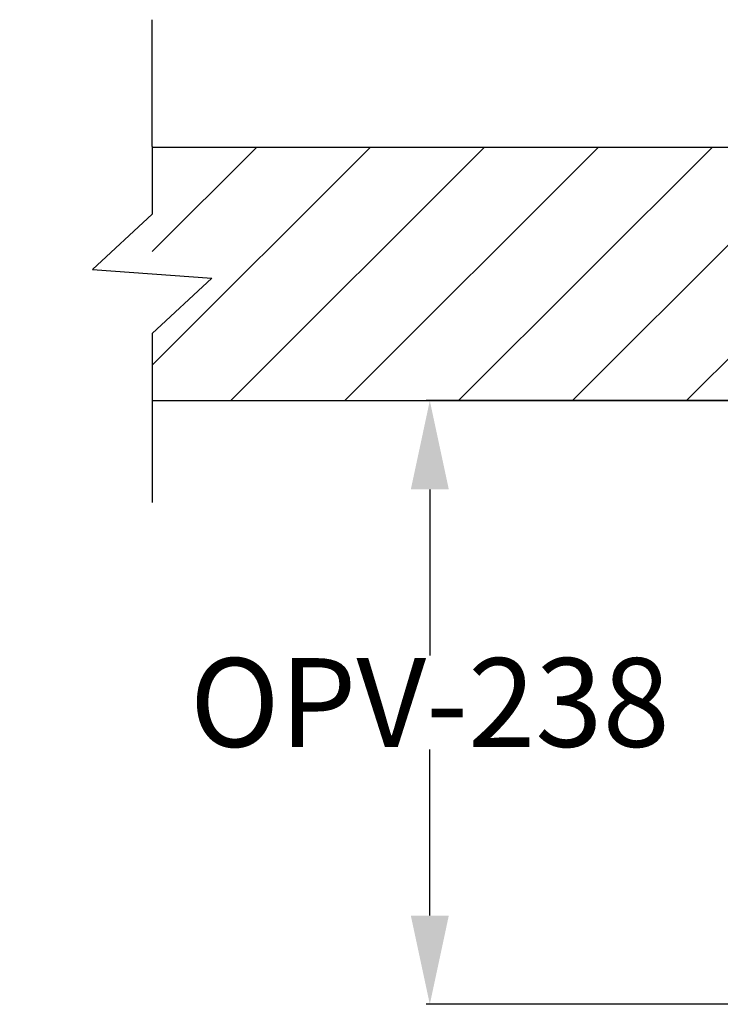
# Model space of a CAD drawing. Units: millimetres. Extents: x 7589 to 12925, y 625 to 5429.
# Drawn here: x 9957 to 10233, y 1612 to 2000 of the extents above; entities that cross this region are included whole.
import ezdxf

# ---------------------------------------------------------------- set-up
doc = ezdxf.new("R2010")
doc.units = ezdxf.units.MM
doc.header["$LTSCALE"] = 307.34
doc.header["$PDMODE"] = 3
doc.header["$PDSIZE"] = 8
doc.layers.get('0').update_dxf_attribs({"linetype": 'CONTINUOUS'})
doc.layers.get('Defpoints').update_dxf_attribs({"linetype": 'CONTINUOUS'})
doc.styles.get("Standard").update_dxf_attribs({"font": 'calibri.ttf'})
doc.dimstyles.get("Standard").update_dxf_attribs({"dimtxt": 35, "dimasz": 35, "dimexe": 1.5, "dimexo": 1, "dimtad": 1, "dimdsep": 46, "dimtxsty": 'Standard', "dimblk": '_FILLED', "dimblk1": '_FILLED', "dimblk2": '_FILLED', "dimcen": 0.09, "dimazin": 2, "dimtol": 1, "dimtp": 0.01, "dimtm": 0.01, "dimtfac": 1, "dimtofl": 0, "dimtmove": 0, "dimatfit": 3, "dimldrblk": '_FILLED', "dimfxl": 1, "dimtolj": 1, "dimarcsym": 0})

# ---------------------------------------------------------------- blocks, each defined once
blk = doc.blocks.new('_FILLED')
at = {"color": 0, "linetype": 'ByBlock'}
blk.add_solid([(0, 0), (-1, 0.214), (-1, -0.214)], dxfattribs=at)
blk = doc.blocks.new('*D60')
at = {"color": 0, "lineweight": -2}
for p, q in [((10488.58, 1850.15), (10116.67, 1850.15)), ((10118.17, 1815.15), (10118.17, 1749.7)), ((10118.17, 1647.13), (10118.17, 1712.59)), ((10447.13, 1612.13), (10116.67, 1612.13))]:
    blk.add_line(p, q, dxfattribs=at)
at = {"layer": 'Defpoints', "color": 0}
for p in [(10489.58, 1850.15), (10118.17, 1612.13), (10448.13, 1612.13)]:
    blk.add_point(p, dxfattribs=at)
at = {"color": 0, "linetype": 'ByBlock', "lineweight": -2, "xscale": 35, "yscale": 35, "zscale": 35}
for p, rotation in [((10118.17, 1850.15), 90), ((10118.17, 1612.13), 270)]:
    blk.add_blockref('_FILLED', p, dxfattribs=dict(at, rotation=rotation))
at = {"color": 0, "insert": (10118.17, 1731.14), "char_height": 35, "attachment_point": 5}
blk.add_mtext('\\A1;\\A1;OPV-238', dxfattribs=at)

msp = doc.modelspace()

# ---------------------------------------------------------------- hatches: boundary and pattern name
h = msp.add_hatch()
h.set_pattern_fill('ANSI31', color=0, scale=10)
h.set_pattern_definition([(45, (5611.275, 609.69), (-22.45064, 22.45064), [])])
edge = h.paths.add_edge_path()
edge.add_line((10350.03802, 1950.15493), (9784.25092, 1950.15493))
edge.add_line((9784.25092, 1950.15493), (10008.76242, 1950.15493))
edge.add_line((10008.76242, 1950.15493), (10008.76242, 1850.15493))
edge.add_line((10008.76242, 1850.15493), (9574.15461, 1850.15493))
edge.add_line((9574.15461, 1850.15493), (9816.70982, 1850.15493))
edge.add_line((9816.70982, 1850.15493), (9849.19026, 1850.15493))
edge.add_line((9849.19061, 1850.15493), (10164.15456, 1850.15493))
edge.add_line((10164.15456, 1850.15493), (10164.41339, 1850.15493))
edge.add_line((10164.41339, 1850.15493), (10350.03802, 1850.15493))
edge.add_line((10350.03802, 1850.15493), (10350.03802, 1893.09695))
edge.add_line((10350.03802, 1893.09695), (10350.03802, 1950.15493))

# ---------------------------------------------------------------- linework, layer by layer
at = {"color": 0}
for p, q in [((10008.76242, 1950.36334), (10008.76242, 2000.36334)), ((10008.76242, 1950.15493), (11393.40358, 1950.15493)), ((10008.76242, 1850.15493), (11207.52013, 1850.15493))]:
    msp.add_line(p, q, dxfattribs=at)
for points in [[(10008.76242, 1950.36334), (10008.76242, 1923.65493), (9985.27583, 1901.87842), (10032.24902, 1898.43144), (10008.76242, 1876.65493), (10008.76242, 1850.15493)], [(10008.76242, 1950.36334), (10008.76242, 1923.65493), (9985.27583, 1901.87842), (10032.24902, 1898.43144), (10008.76242, 1876.65493), (10008.76242, 1810.03929)]]:
    msp.add_lwpolyline(points, dxfattribs=at)

# ---------------------------------------------------------------- dimensions: what is measured, and where the dimension line sits
dim = msp.add_linear_dim(base=(10118.16953, 1612.13101), p1=(10489.57979, 1850.15493), p2=(10448.12632, 1612.13101), angle=90, text='\\A1;OPV-238', dimstyle='Standard', override={"dimtad": 0, "dimtih": 1, "dimtoh": 1, "dimdec": 4, "dimzin": 0, "dimtxsty": 'Standard', "dimcen": 62.865, "dimadec": 0, "dimazin": 0, "dimtdec": 4, "dimtzin": 0}, dxfattribs=at)
dim.commit()
dim.dimension.update_dxf_attribs({"geometry": '*D60', "text_midpoint": (10118.16953, 1731.14297), "dimtype": 160})

doc.saveas('drawing.dxf')
